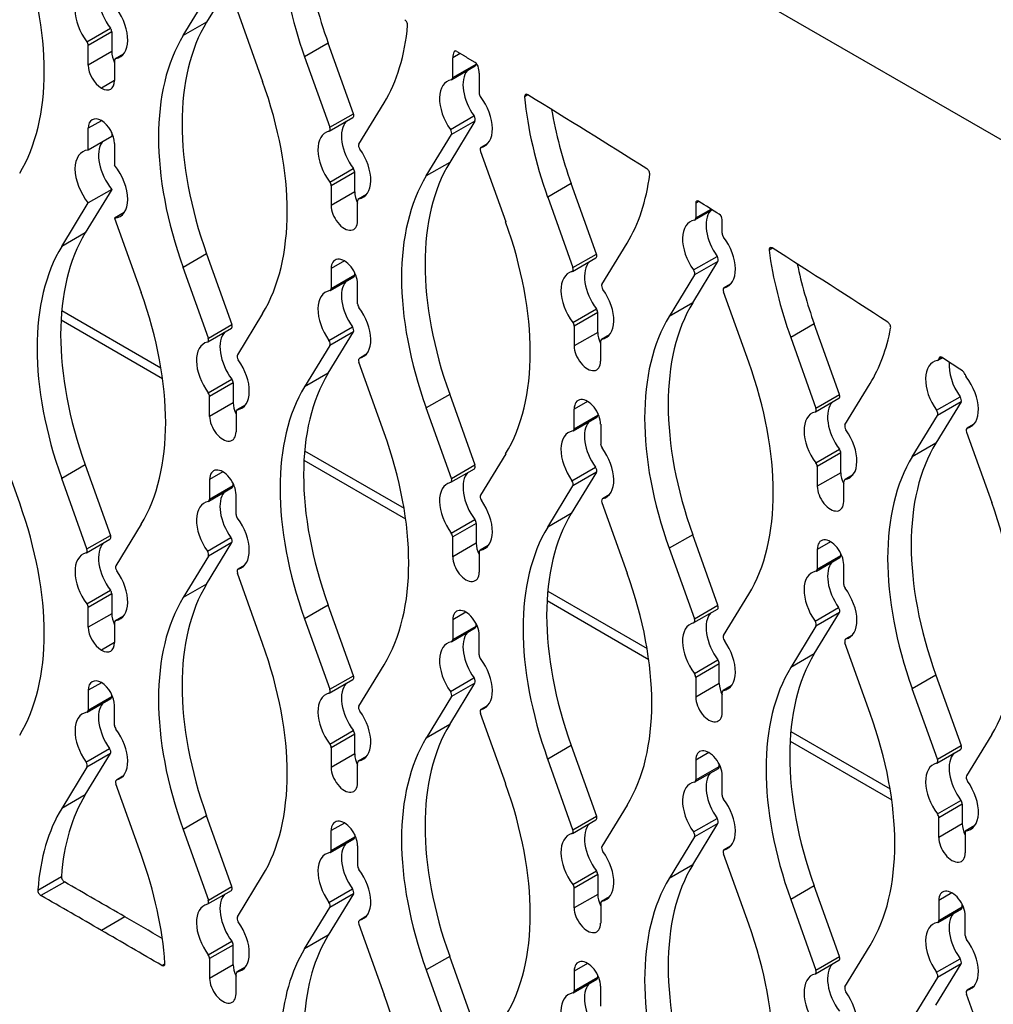
# Model space of a CAD drawing. Units: inches. Extents: x -35 to 150, y -54 to 41.
# Drawn here: x 124 to 128, y 19 to 23 of the extents above; entities that cross this region are included whole.
import ezdxf

# ---------------------------------------------------------------- set-up
doc = ezdxf.new("R2010")
doc.units = ezdxf.units.IN
doc.header["$MEASUREMENT"] = 0
for name, color, linetype in [('C__USERS_CAPAQUE', 7, 'Continuous'), ('Default', 7, 'Continuous'), ('PL72000-C01', 7, 'Continuous'), ('PL72119', 7, 'Continuous')]:
    doc.layers.add(name, color=color, linetype=linetype)

# ---------------------------------------------------------------- blocks, each defined once
blk = doc.blocks.new('SE4')
at = {"layer": 'C__USERS_CAPAQUE', "color": 7, "linetype": 'Continuous'}
for p, q in [((124.5483, 21.7905), (124.9062, 21.5839)), ((124.5459, 21.7566), (124.912, 21.5452)), ((125.1713, 21.4308), (125.1771, 21.4275)), ((125.424, 21.2849), (125.7823, 21.0781)), ((125.4216, 21.251), (125.7881, 21.0393)), ((126.0474, 20.925), (126.0532, 20.9217)), ((126.3001, 20.7791), (126.6584, 20.5723)), ((126.2977, 20.7452), (126.6642, 20.5335)), ((126.9235, 20.4192), (126.9293, 20.4159)), ((127.1762, 20.2733), (127.5345, 20.0665)), ((127.1738, 20.2393), (127.5403, 20.0277)), ((127.7996, 19.9134), (127.8052, 19.9102))]:
    blk.add_line(p, q, dxfattribs=at)
for centre, major_axis, start_param, end_param in [((124.5422, -30.5783), (-29.5663, 51.2103), 5.256351, 5.739224), ((124.277, -30.7314), (-29.5663, 51.2103), 5.256351, 5.739224), ((124.9297, -30.1113), (-29.2903, 50.7322), -0.778992, -0.555274), ((124.277, -30.7314), (-28.5663, 49.4782), 5.283724, 5.71185)]:
    blk.add_ellipse(centre, major_axis=major_axis, ratio=0.57735, start_param=start_param, end_param=end_param, dxfattribs=at)
at = {"layer": 'PL72000-C01', "color": 7, "linetype": 'Continuous'}
for centre, major_axis, start_param, end_param in [((124.277, -30.7342), (-29.4723, 51.0475), 5.259262, 5.736312), ((124.1921, -30.7832), (-29.4723, 51.0475), 5.259262, 5.736312), ((124.1921, -30.7832), (-28.6913, 49.6947), 5.27977, 5.715804)]:
    blk.add_ellipse(centre, major_axis=major_axis, ratio=0.57735, start_param=start_param, end_param=end_param, dxfattribs=at)
at = {"layer": 'PL72119', "color": 7, "linetype": 'Continuous'}
for p, q in [((131.652, 20.259), (117.7308, 28.2964)), ((125.1618, 22.9791), (125.0708, 22.83)), ((124.9859, 22.781), (125.0769, 22.9301)), ((125.1816, 22.8697), (125.2726, 22.6155)), ((125.0708, 22.83), (124.9859, 22.781)), ((124.639, 22.759), (124.7238, 22.808)), ((124.7288, 22.7945), (124.6439, 22.7455)), ((124.7288, 22.7945), (124.7288, 22.7232)), ((124.6439, 22.6742), (124.6439, 22.7455)), ((125.5088, 22.7539), (125.424, 22.7049)), ((125.5998, 22.4997), (125.5088, 22.7539)), ((124.7288, 22.7232), (124.6439, 22.6742)), ((124.7713, 22.7147), (124.7421, 22.6978)), ((124.7707, 22.714), (124.7438, 22.6985)), ((125.985, 22.7168), (125.9577, 22.701)), ((125.9677, 22.7258), (125.9629, 22.723)), ((124.7389, 22.6907), (124.7389, 22.6194)), ((125.424, 22.7049), (125.515, 22.4507)), ((125.9544, 22.6226), (126.0393, 22.6716)), ((125.9577, 22.6297), (125.9577, 22.701)), ((125.9577, 22.6297), (126.0425, 22.6787)), ((126.0425, 22.6811), (126.0425, 22.6787)), ((126.053, 22.646), (126.053, 22.5747)), ((124.7389, 22.6192), (124.6914, 22.5917)), ((126.229, 22.5674), (126.2167, 22.5603)), ((125.6196, 22.3903), (125.7106, 22.5394)), ((125.515, 22.4507), (125.5998, 22.4997)), ((124.6916, 22.4745), (124.6439, 22.447)), ((125.513, 22.4369), (125.5979, 22.4859)), ((126.0379, 22.4733), (125.9469, 22.3242)), ((125.9497, 22.4425), (126.0345, 22.4915)), ((126.0379, 22.4733), (125.953, 22.4243)), ((124.6439, 22.3686), (124.6439, 22.447)), ((124.7288, 22.4319), (124.7288, 22.4176)), ((125.862, 22.2752), (125.953, 22.4243)), ((124.7288, 22.4176), (124.6439, 22.3686)), ((124.7389, 22.3922), (124.7389, 22.3137)), ((126.0833, 22.3913), (126.0597, 22.3777)), ((126.0828, 22.3908), (126.061, 22.3782)), ((126.0577, 22.3639), (126.1487, 22.1097)), ((125.9469, 22.3242), (125.862, 22.2752)), ((125.5147, 22.2534), (125.5995, 22.3024)), ((125.6045, 22.2889), (125.5196, 22.2399)), ((125.6045, 22.2176), (125.6045, 22.2889)), ((126.3849, 22.2481), (126.3001, 22.1991)), ((126.4759, 21.9939), (126.3849, 22.2481)), ((124.7288, 22.2269), (124.6331, 22.0701)), ((124.7288, 22.2269), (124.6439, 22.1779)), ((125.5196, 22.2399), (125.5196, 22.1686)), ((125.6045, 22.2176), (125.5196, 22.1686)), ((124.5483, 22.0211), (124.6439, 22.1779)), ((125.615, 22.1136), (125.615, 22.1849)), ((125.6474, 22.2089), (125.6182, 22.192)), ((125.6468, 22.2082), (125.6199, 22.1927)), ((126.3001, 22.1991), (126.3911, 21.9449)), ((126.8448, 22.1837), (126.8338, 22.1774)), ((126.8338, 22.1774), (126.8338, 22.1239)), ((124.7738, 22.1432), (124.7389, 22.123)), ((126.8305, 22.1168), (126.8934, 22.1531)), ((126.8338, 22.1239), (126.8891, 22.1558)), ((124.7389, 22.123), (124.8345, 21.8559)), ((126.9291, 22.0689), (126.9291, 22.1183)), ((124.6331, 22.0701), (124.5483, 22.0211)), ((126.4957, 21.8845), (126.5867, 22.0336)), ((127.1109, 22.0151), (127.0982, 22.0077)), ((125.0708, 21.9943), (124.9859, 21.9453)), ((125.0708, 21.9943), (125.1618, 21.74)), ((125.5673, 21.9689), (125.5196, 21.9414)), ((126.3891, 21.9311), (126.4739, 21.9801)), ((126.3911, 21.9449), (126.4759, 21.9939)), ((126.823, 21.8184), (126.914, 21.9675)), ((126.8258, 21.9367), (126.9106, 21.9857)), ((126.914, 21.9675), (126.8291, 21.9185)), ((125.0769, 21.6911), (124.9859, 21.9453)), ((125.5196, 21.9414), (125.5196, 21.8701)), ((125.6045, 21.9191), (125.6045, 21.9269)), ((125.5164, 21.8629), (125.6012, 21.9119)), ((125.5196, 21.8701), (125.6045, 21.9191)), ((126.8291, 21.9185), (126.7381, 21.7694)), ((125.615, 21.815), (125.615, 21.8864)), ((127.0248, 21.6039), (126.9338, 21.8581)), ((126.9594, 21.8855), (126.9357, 21.8719)), ((126.9588, 21.885), (126.9371, 21.8724)), ((126.3908, 21.7476), (126.4756, 21.7966)), ((126.823, 21.8184), (126.7381, 21.7694)), ((125.2726, 21.7798), (125.1816, 21.6306)), ((126.4806, 21.7831), (126.3957, 21.7341)), ((126.4806, 21.7118), (126.4806, 21.7831)), ((125.075, 21.6773), (125.1598, 21.7263)), ((125.0769, 21.6911), (125.1618, 21.74)), ((125.5088, 21.5645), (125.5998, 21.7137)), ((125.5116, 21.6829), (125.5965, 21.7318)), ((125.5998, 21.7137), (125.515, 21.6647)), ((126.3957, 21.7341), (126.3957, 21.6628)), ((127.261, 21.7423), (127.1762, 21.6933)), ((127.352, 21.4881), (127.261, 21.7423)), ((126.4806, 21.7118), (126.3957, 21.6628)), ((126.4911, 21.6078), (126.4911, 21.6791)), ((126.5235, 21.7031), (126.4943, 21.6862)), ((126.5229, 21.7024), (126.496, 21.6869)), ((127.1762, 21.6933), (127.2672, 21.4391)), ((125.515, 21.6647), (125.424, 21.5155)), ((125.6452, 21.6317), (125.6216, 21.618)), ((125.6447, 21.6311), (125.623, 21.6186)), ((127.7068, 21.611), (127.7231, 21.6204)), ((127.7099, 21.6168), (127.7197, 21.6224)), ((125.7106, 21.35), (125.6196, 21.6043)), ((125.0766, 21.4938), (125.1615, 21.5428)), ((125.5088, 21.5645), (125.424, 21.5155)), ((125.1664, 21.5293), (125.0816, 21.4803)), ((125.1664, 21.5293), (125.1664, 21.458)), ((127.3718, 21.3787), (127.4628, 21.5278)), ((125.0816, 21.409), (125.0816, 21.4803)), ((125.9469, 21.4884), (125.862, 21.4395)), ((125.9469, 21.4884), (126.0379, 21.2342)), ((127.2652, 21.4253), (127.35, 21.4743)), ((127.2672, 21.4391), (127.352, 21.4881)), ((127.7019, 21.4309), (127.7867, 21.4799)), ((125.1664, 21.458), (125.0816, 21.409)), ((125.2094, 21.4492), (125.1802, 21.4324)), ((125.2088, 21.4485), (125.1819, 21.433)), ((125.953, 21.1852), (125.862, 21.4395)), ((126.4434, 21.4631), (126.3957, 21.4356)), ((126.3957, 21.3643), (126.3957, 21.4356)), ((127.7901, 21.4617), (127.6991, 21.3126)), ((127.7901, 21.4617), (127.7052, 21.4127)), ((125.1769, 21.4252), (125.1769, 21.3539)), ((126.3925, 21.3571), (126.4773, 21.4061)), ((126.3957, 21.3643), (126.4806, 21.4133)), ((126.4806, 21.4211), (126.4806, 21.4133)), ((127.6142, 21.2636), (127.7052, 21.4127)), ((126.4911, 21.3805), (126.4911, 21.3092)), ((127.8354, 21.3797), (127.8118, 21.3661)), ((127.8349, 21.3792), (127.8132, 21.3666)), ((124.3969, 21.096), (124.3059, 21.3502)), ((127.8098, 21.3523), (127.9009, 21.0981)), ((127.2669, 21.2418), (127.3517, 21.2908)), ((127.6991, 21.3126), (127.6142, 21.2636)), ((126.1487, 21.274), (126.0577, 21.1248)), ((127.3567, 21.2773), (127.2718, 21.2283)), ((127.3567, 21.206), (127.3567, 21.2773)), ((124.6331, 21.2344), (124.5483, 21.1854)), ((124.6331, 21.2344), (124.7241, 20.9802)), ((125.951, 21.1715), (126.0359, 21.2205)), ((125.953, 21.1852), (126.0379, 21.2342)), ((126.3877, 21.177), (126.4726, 21.226)), ((127.2718, 21.2283), (127.2718, 21.157)), ((124.6393, 20.9312), (124.5483, 21.1854)), ((125.1293, 21.2093), (125.0816, 21.1818)), ((125.0816, 21.1818), (125.0816, 21.1104)), ((126.4759, 21.2079), (126.3849, 21.0587)), ((126.4759, 21.2079), (126.3911, 21.1589)), ((127.3567, 21.206), (127.2718, 21.157)), ((127.3996, 21.1973), (127.3704, 21.1804)), ((127.399, 21.1966), (127.3721, 21.181)), ((125.0784, 21.1033), (125.1632, 21.1523)), ((125.0816, 21.1104), (125.1664, 21.1594)), ((125.1664, 21.1594), (125.1664, 21.1672)), ((126.3001, 21.0097), (126.3911, 21.1589)), ((127.3672, 21.1019), (127.3672, 21.1733)), ((125.1769, 21.0554), (125.1769, 21.1267)), ((126.5213, 21.1259), (126.4977, 21.1122)), ((126.5208, 21.1253), (126.4991, 21.1128)), ((126.4957, 21.0984), (126.5867, 20.8442)), ((126.3849, 21.0587), (126.3001, 21.0097)), ((124.8345, 21.0201), (124.7435, 20.871)), ((125.9527, 20.988), (126.0376, 21.037)), ((126.0425, 21.0235), (125.9577, 20.9745)), ((126.0425, 21.0235), (126.0425, 20.9521)), ((124.6393, 20.9312), (124.7241, 20.9802)), ((125.0736, 20.9232), (125.1584, 20.9722)), ((125.9577, 20.9032), (125.9577, 20.9745)), ((126.823, 20.9826), (126.7381, 20.9336)), ((126.914, 20.7284), (126.823, 20.9826)), ((124.6373, 20.9174), (124.7221, 20.9664)), ((125.0708, 20.8049), (125.1618, 20.954)), ((125.1618, 20.954), (125.0769, 20.905)), ((126.0425, 20.9521), (125.9577, 20.9032)), ((126.0855, 20.9434), (126.0563, 20.9266)), ((126.0849, 20.9427), (126.058, 20.9272)), ((126.7381, 20.9336), (126.8291, 20.6794)), ((127.3195, 20.9573), (127.2718, 20.9298)), ((125.0769, 20.905), (124.9859, 20.7559)), ((126.053, 20.9194), (126.053, 20.8481)), ((127.2686, 20.8513), (127.3534, 20.9003)), ((127.2718, 20.9298), (127.2718, 20.8585)), ((127.2718, 20.8585), (127.3567, 20.9074)), ((127.3567, 20.9074), (127.3567, 20.9152)), ((125.2072, 20.872), (125.1836, 20.8584)), ((125.2067, 20.8715), (125.1849, 20.8589)), ((127.3672, 20.8034), (127.3672, 20.8747)), ((125.2726, 20.5904), (125.1816, 20.8446)), ((125.0708, 20.8049), (124.9859, 20.7559)), ((124.639, 20.7339), (124.7238, 20.7829)), ((124.7288, 20.7694), (124.6439, 20.7204)), ((124.7288, 20.7694), (124.7288, 20.6981)), ((126.9338, 20.619), (127.0248, 20.7681)), ((124.6439, 20.6491), (124.6439, 20.7204)), ((125.5088, 20.7288), (125.424, 20.6798)), ((125.5998, 20.4746), (125.5088, 20.7288)), ((126.8291, 20.6794), (126.914, 20.7284)), ((127.2638, 20.6712), (127.3487, 20.7202)), ((124.7288, 20.6981), (124.6439, 20.6491)), ((124.7713, 20.6896), (124.7421, 20.6727)), ((124.7707, 20.6889), (124.7438, 20.6734)), ((126.0054, 20.7035), (125.9577, 20.6759)), ((126.8271, 20.6657), (126.912, 20.7147)), ((127.261, 20.5529), (127.352, 20.702)), ((127.352, 20.702), (127.2672, 20.6531)), ((124.7389, 20.6656), (124.7389, 20.5943)), ((125.424, 20.6798), (125.515, 20.4256)), ((125.9577, 20.6759), (125.9577, 20.6046)), ((125.9577, 20.6046), (126.0425, 20.6536)), ((126.0425, 20.6536), (126.0425, 20.6614)), ((127.2672, 20.6531), (127.1762, 20.5039)), ((125.9544, 20.5975), (126.0393, 20.6465)), ((126.053, 20.5496), (126.053, 20.6209)), ((127.3974, 20.62), (127.3738, 20.6064)), ((127.3969, 20.6195), (127.3751, 20.607)), ((124.7389, 20.5941), (124.6914, 20.5666)), ((127.4628, 20.3384), (127.3718, 20.5926)), ((127.261, 20.5529), (127.1762, 20.5039)), ((125.6196, 20.3652), (125.7106, 20.5143)), ((126.8288, 20.4822), (126.9137, 20.5312)), ((126.9186, 20.5177), (126.8338, 20.4687)), ((126.9186, 20.4463), (126.9186, 20.5177)), ((125.515, 20.4256), (125.5998, 20.4746)), ((127.6991, 20.4768), (127.6142, 20.4278)), ((127.6991, 20.4768), (127.7901, 20.2226)), ((124.6916, 20.4494), (124.6439, 20.4219)), ((125.513, 20.4118), (125.5979, 20.4608)), ((125.9469, 20.2991), (126.0379, 20.4482)), ((125.9497, 20.4174), (126.0345, 20.4664)), ((126.0379, 20.4482), (125.953, 20.3992)), ((126.8338, 20.4687), (126.8338, 20.3973)), ((126.9186, 20.4463), (126.8338, 20.3973)), ((126.9615, 20.4376), (126.9323, 20.4208)), ((126.9609, 20.4369), (126.9341, 20.4214)), ((124.6439, 20.4219), (124.6439, 20.3506)), ((124.7288, 20.3996), (124.7288, 20.4068)), ((126.9291, 20.3423), (126.9291, 20.4136)), ((127.7052, 20.1736), (127.6142, 20.4278)), ((124.6407, 20.3434), (124.7255, 20.3924)), ((124.6439, 20.3506), (124.7288, 20.3996)), ((124.7389, 20.2957), (124.7389, 20.3671)), ((125.953, 20.3992), (125.862, 20.2501)), ((126.0833, 20.3662), (126.0597, 20.3526)), ((126.0828, 20.3657), (126.061, 20.3531)), ((126.1487, 20.0846), (126.0577, 20.3388)), ((125.9469, 20.2991), (125.862, 20.2501)), ((125.5147, 20.2283), (125.5995, 20.2773)), ((125.6045, 20.2638), (125.5196, 20.2148)), ((125.6045, 20.1925), (125.6045, 20.2638)), ((127.9009, 20.2623), (127.8098, 20.1132)), ((126.3849, 20.223), (126.3001, 20.174)), ((126.3849, 20.223), (126.4759, 19.9688)), ((124.6331, 20.045), (124.7241, 20.1942)), ((124.6359, 20.1633), (124.7208, 20.2123)), ((124.7241, 20.1942), (124.6393, 20.1452)), ((125.5196, 20.2148), (125.5196, 20.1435)), ((125.6045, 20.1925), (125.5196, 20.1435)), ((126.8814, 20.1977), (126.8338, 20.1701)), ((127.7032, 20.1599), (127.7881, 20.2088)), ((127.7052, 20.1736), (127.7901, 20.2226)), ((125.615, 20.0885), (125.615, 20.1598)), ((125.6474, 20.1838), (125.6182, 20.1669)), ((125.6468, 20.1831), (125.6199, 20.1676)), ((126.3911, 19.9198), (126.3001, 20.174)), ((126.8338, 20.1701), (126.8338, 20.0988)), ((126.9186, 20.1478), (126.9186, 20.1556)), ((124.6393, 20.1452), (124.5483, 19.996)), ((126.8305, 20.0917), (126.9154, 20.1406)), ((126.8338, 20.0988), (126.9186, 20.1478)), ((124.8345, 19.8308), (124.7435, 20.085)), ((124.7691, 20.1124), (124.7455, 20.0987)), ((124.7686, 20.1118), (124.7469, 20.0993)), ((126.9291, 20.0438), (126.9291, 20.1151)), ((124.6331, 20.045), (124.5483, 19.996)), ((127.7049, 19.9764), (127.7898, 20.0253)), ((127.7947, 20.0118), (127.7099, 19.9629)), ((127.7947, 20.0118), (127.7947, 19.9405)), ((126.5867, 20.0085), (126.4957, 19.8594)), ((125.0708, 19.9691), (124.9859, 19.9202)), ((125.1618, 19.7149), (125.0708, 19.9691)), ((125.5673, 19.9438), (125.5196, 19.9163)), ((126.3891, 19.906), (126.4739, 19.955)), ((126.3911, 19.9198), (126.4759, 19.9688)), ((126.823, 19.7933), (126.914, 19.9424)), ((126.8258, 19.9116), (126.9106, 19.9606)), ((126.914, 19.9424), (126.8291, 19.8934)), ((127.7099, 19.8915), (127.7099, 19.9629)), ((127.7947, 19.9405), (127.7099, 19.8915)), ((124.9859, 19.9202), (125.0769, 19.6659)), ((125.5196, 19.845), (125.5196, 19.9163)), ((127.8401, 19.9351), (127.8052, 19.9149)), ((127.8052, 19.9149), (127.8052, 19.8365)), ((125.5164, 19.8378), (125.6012, 19.8868)), ((125.5196, 19.845), (125.6045, 19.894)), ((125.6045, 19.9018), (125.6045, 19.894)), ((126.8291, 19.8934), (126.7381, 19.7443)), ((125.615, 19.8612), (125.615, 19.7899)), ((127.0248, 19.5788), (126.9338, 19.833)), ((126.9594, 19.8604), (126.9357, 19.8468)), ((126.9588, 19.8599), (126.9371, 19.8473)), ((126.3908, 19.7225), (126.4756, 19.7715)), ((126.823, 19.7933), (126.7381, 19.7443)), ((124.4623, 19.7024), (124.5471, 19.7514)), ((124.5582, 19.7312), (124.4734, 19.6822)), ((125.1816, 19.6055), (125.2726, 19.7547)), ((126.4806, 19.758), (126.3957, 19.709)), ((126.4806, 19.758), (126.4806, 19.6867)), ((125.075, 19.6522), (125.1598, 19.7012)), ((125.0769, 19.6659), (125.1618, 19.7149)), ((125.5116, 19.6577), (125.5965, 19.7067)), ((126.3957, 19.6377), (126.3957, 19.709)), ((127.261, 19.7172), (127.1762, 19.6682)), ((127.352, 19.463), (127.261, 19.7172)), ((127.7575, 19.6918), (127.7099, 19.6643)), ((125.5998, 19.6886), (125.5088, 19.5394)), ((125.5998, 19.6886), (125.515, 19.6396)), ((126.4806, 19.6867), (126.3957, 19.6377)), ((126.5235, 19.678), (126.4943, 19.6611)), ((126.5229, 19.6773), (126.496, 19.6617)), ((127.1762, 19.6682), (127.2672, 19.414)), ((127.7099, 19.6643), (127.7099, 19.593)), ((125.424, 19.4904), (125.515, 19.6396)), ((126.4911, 19.654), (126.4911, 19.5826)), ((127.7066, 19.5858), (127.7915, 19.6348)), ((127.7099, 19.593), (127.7947, 19.642)), ((127.7947, 19.642), (127.7947, 19.6498)), ((124.7763, 19.6058), (124.6914, 19.5568)), ((125.6452, 19.6066), (125.6216, 19.5929)), ((125.6447, 19.606), (125.623, 19.5935)), ((127.8052, 19.5379), (127.8052, 19.6093)), ((125.6196, 19.5792), (125.7106, 19.3249)), ((125.0766, 19.4687), (125.1615, 19.5177)), ((125.5088, 19.5394), (125.424, 19.4904)), ((125.1664, 19.5042), (125.0816, 19.4552)), ((125.1664, 19.4328), (125.1664, 19.5042)), ((127.3718, 19.3536), (127.4628, 19.5027)), ((125.0816, 19.4552), (125.0816, 19.3839)), ((125.9469, 19.4633), (125.862, 19.4143)), ((126.0379, 19.2091), (125.9469, 19.4633)), ((127.2652, 19.4002), (127.35, 19.4492)), ((127.2672, 19.414), (127.352, 19.463)), ((127.7019, 19.4058), (127.7867, 19.4548)), ((124.9094, 19.4305), (124.9205, 19.4369)), ((125.1664, 19.4328), (125.0816, 19.3839)), ((125.2094, 19.4241), (125.1802, 19.4073)), ((125.2088, 19.4234), (125.1819, 19.4079)), ((125.862, 19.4143), (125.953, 19.1601)), ((126.4434, 19.438), (126.3957, 19.4105)), ((126.3957, 19.4105), (126.3957, 19.3392)), ((127.6991, 19.2875), (127.7901, 19.4366)), ((127.7901, 19.4366), (127.7052, 19.3876)), ((125.1769, 19.3288), (125.1769, 19.4001)), ((126.3925, 19.332), (126.4773, 19.381)), ((126.3957, 19.3392), (126.4806, 19.3881)), ((126.4806, 19.3881), (126.4806, 19.396)), ((127.7052, 19.3876), (127.6142, 19.2385)), ((126.4911, 19.2841), (126.4911, 19.3554)), ((127.8354, 19.3546), (127.8118, 19.341)), ((127.8349, 19.3541), (127.8132, 19.3415)), ((127.9009, 19.073), (127.8098, 19.3272))]:
    blk.add_line(p, q, dxfattribs=at)
for centre, major_axis, ratio, start_param, end_param in [((123.7024, 23.1042), (0.5537, -0.9591), 0.57735, 0.305011, 1.265786), ((126.1184, 22.7218), (-0.5537, 0.9591), 0.57735, 0.874667, 1.265786), ((126.2033, 22.7708), (-0.5537, 0.9591), 0.57735, 0.970201, 1.265786), ((124.7764, 22.8694), (0.0674, -0.1168), 0.57735, 3.312709, 4.91312), ((124.6916, 22.8205), (0.0674, -0.1168), 0.57735, 2.979625, 4.91312), ((124.6912, 22.8207), (-0.0674, 0.1168), 0.57735, 2.940862, 4.874357), ((125.7653, 22.0112), (-0.5537, 0.9591), 0.57735, 0.305011, 1.265786), ((125.0162, 23.3582), (0.5537, -0.9591), 0.57735, 0.305011, 0.685498), ((125.7844, 22.8258), (-0.0078, 0.0135), 0.57735, 3.82709, 5.474359), ((124.7177, 22.8009), (-0.0078, 0.0135), 0.57735, 3.926991, 4.91312), ((125.6804, 21.9622), (-0.5537, 0.9591), 0.57735, 0.305011, 1.265786), ((124.6329, 22.7519), (0.0078, -0.0135), 0.57735, 0.785398, 1.771527), ((124.7764, 22.6957), (-0.0337, 0.0584), 0.57735, 0.785398, 1.449278), ((126.0054, 22.6735), (-0.0337, 0.0584), 0.57735, 0.315218, 0.785398), ((125.9727, 22.7115), (0.0078, -0.0135), 0.57735, 2.328745, 3.45681), ((124.6916, 22.6467), (0.0337, -0.0584), 0.57735, 3.926991, 5.493918), ((124.7499, 22.6843), (0.0078, -0.0135), 0.57735, 2.940862, 3.926991), ((126.0389, 22.6712), (-0.0078, 0.0135), 0.57735, 4.34086, 5.468925), ((126.0315, 22.6851), (-0.0078, 0.0135), 0.57735, 3.141593, 3.926991), ((126.0902, 22.5487), (0.0674, -0.1168), 0.57735, 3.353676, 4.874357), ((126.0054, 22.6735), (0.0337, -0.0584), 0.57735, 0.785398, 1.199267), ((124.6912, 22.6469), (-0.0337, 0.0584), 0.57735, 2.360064, 3.926991), ((124.5781, 22.5986), (0.5537, -0.9591), 0.57735, 0.305011, 1.265786), ((126.0054, 22.4998), (0.0674, -0.1168), 0.57735, 2.940862, 4.874357), ((125.9466, 22.6361), (-0.0078, 0.0135), 0.57735, 2.940862, 3.926991), ((124.6613, -30.5444), (-29.8163, 51.6433), 0.57735, 5.253829, 5.741745), ((126.0641, 22.5683), (-0.0078, 0.0135), 0.57735, 0.785398, 1.771527), ((126.2277, 22.5554), (0.0078, -0.0135), 0.57735, 2.323301, 4.043161), ((124.6867, -30.6281), (-33.1386, 57.3978), 0.57735, -0.827462, -0.818292), ((126.0054, 22.4998), (-0.0674, 0.1168), 0.57735, 2.979625, 4.91312), ((126.9945, 22.216), (-0.5537, 0.9591), 0.57735, 0.901568, 1.265786), ((125.59, 22.4995), (-0.0078, 0.0135), 0.57735, 3.141593, 4.407378), ((127.0794, 22.265), (-0.5537, 0.9591), 0.57735, 0.999271, 1.265786), ((124.6916, 22.4195), (0.0337, -0.0584), 0.57735, 2.360064, 3.926991), ((124.6912, 22.4197), (-0.0337, 0.0584), 0.57735, 3.926991, 5.493918), ((125.6522, 22.3638), (0.0674, -0.1168), 0.57735, 3.312709, 4.91312), ((126.0281, 22.4849), (-0.0078, 0.0135), 0.57735, 3.446603, 4.874357), ((125.5673, 22.3149), (0.0674, -0.1168), 0.57735, 2.979625, 4.91312), ((125.5052, 22.4505), (-0.0078, 0.0135), 0.57735, 2.979625, 4.407378), ((125.9432, 22.4359), (0.0078, -0.0135), 0.57735, 0.305011, 1.732764), ((124.7764, 22.2947), (0.0674, -0.1168), 0.57735, 3.403392, 4.974188), ((125.6294, 22.3787), (-0.0078, 0.0135), 0.57735, 0.305011, 1.732764), ((124.6916, 22.2457), (0.0674, -0.1168), 0.57735, 2.879793, 4.974188), ((125.5673, 22.3149), (-0.0674, 0.1168), 0.57735, 2.940862, 4.874357), ((126.0675, 22.3641), (0.0078, -0.0135), 0.57735, 2.979625, 4.407378), ((126.6413, 21.5054), (-0.5537, 0.9591), 0.57735, 0.305011, 1.265786), ((124.6912, 22.2459), (-0.0674, 0.1168), 0.57735, 2.879793, 4.974188), ((125.5934, 22.2953), (-0.0078, 0.0135), 0.57735, 3.926991, 4.91312), ((125.8923, 22.8524), (0.5537, -0.9591), 0.57735, 0.305011, 0.648206), ((126.6571, 22.2889), (-0.0078, 0.0135), 0.57735, 3.789798, 5.455723), ((125.5086, 22.2463), (0.0078, -0.0135), 0.57735, 0.785398, 1.771527), ((126.5565, 21.4564), (-0.5537, 0.9591), 0.57735, 0.305011, 1.265786), ((125.6522, 22.1901), (-0.0337, 0.0584), 0.57735, 0.785398, 1.461738), ((125.626, 22.1785), (0.0078, -0.0135), 0.57735, 2.940862, 3.926991), ((126.8448, 22.171), (0.0078, -0.0135), 0.57735, 2.310119, 3.926991), ((124.6896, -30.5604), (-33.1395, 57.326), 0.577315, -0.833678, -0.832111), ((125.5673, 22.1411), (-0.0337, 0.0584), 0.57735, 0.785398, 3.926991), ((126.9663, 22.0429), (0.0674, -0.1168), 0.57735, 3.353676, 4.874357), ((125.4542, 22.0928), (0.5537, -0.9591), 0.57735, 0.305011, 1.265786), ((126.8814, 21.9939), (0.0674, -0.1168), 0.57735, 2.940862, 4.874357), ((126.8227, 22.1303), (-0.0078, 0.0135), 0.57735, 2.940862, 3.926991), ((126.9181, 22.1247), (-0.0078, 0.0135), 0.57735, 3.926991, 5.450146), ((125.3276, 21.2513), (-0.5537, 0.9591), 0.57735, 0.305011, 1.265786), ((126.9402, 22.0625), (-0.0078, 0.0135), 0.57735, 0.785398, 1.771527), ((126.8814, 21.9939), (-0.0674, 0.1168), 0.57735, 2.979625, 4.91312), ((125.2427, 21.2023), (-0.5537, 0.9591), 0.57735, 0.305011, 1.265786), ((127.1091, 22.0035), (0.0078, -0.0135), 0.57735, 2.304472, 4.091975), ((127.8706, 21.7102), (-0.5537, 0.9591), 0.57735, 0.950382, 1.265786), ((124.6867, -30.6281), (-33.1386, 57.3978), 0.57735, -0.846025, -0.83712), ((125.5673, 21.9139), (0.0337, -0.0584), 0.57735, 0.785398, 3.926991), ((126.5282, 21.858), (0.0674, -0.1168), 0.57735, 3.312709, 4.91312), ((126.4661, 21.9936), (-0.0078, 0.0135), 0.57735, 3.141593, 4.407378), ((126.9042, 21.9791), (-0.0078, 0.0135), 0.57735, 3.446603, 4.874357), ((126.4434, 21.809), (0.0674, -0.1168), 0.57735, 2.979625, 4.91312), ((126.3813, 21.9447), (-0.0078, 0.0135), 0.57735, 2.979625, 4.407378), ((126.8193, 21.9301), (0.0078, -0.0135), 0.57735, 0.305011, 1.732764), ((127.9555, 21.7592), (-0.5537, 0.9591), 0.57735, 1.050757, 1.265786), ((125.6522, 21.7891), (0.0674, -0.1168), 0.57735, 3.353676, 4.874357), ((125.5934, 21.9254), (-0.0078, 0.0135), 0.57735, 3.141593, 3.926991), ((124.1401, 21.8389), (0.5537, -0.9591), 0.57735, 0.305011, 1.265786), ((125.5673, 21.7401), (0.0674, -0.1168), 0.57735, 2.940862, 4.874357), ((125.5086, 21.8765), (-0.0078, 0.0135), 0.57735, 2.940862, 3.926991), ((126.5055, 21.8729), (-0.0078, 0.0135), 0.57735, 0.305011, 1.732764), ((126.4434, 21.809), (-0.0674, 0.1168), 0.57735, 2.940862, 4.874357), ((126.9436, 21.8583), (0.0078, -0.0135), 0.57735, 2.979625, 4.407378), ((125.626, 21.8086), (-0.0078, 0.0135), 0.57735, 0.785398, 1.771527), ((125.5673, 21.7401), (-0.0674, 0.1168), 0.57735, 2.979625, 4.91312), ((126.4695, 21.7895), (-0.0078, 0.0135), 0.57735, 3.926991, 4.91312), ((127.5174, 20.9996), (-0.5537, 0.9591), 0.57735, 0.305011, 1.265786), ((127.4326, 20.9506), (-0.5537, 0.9591), 0.57735, 0.305011, 1.265786), ((125.152, 21.7398), (-0.0078, 0.0135), 0.57735, 3.141593, 4.407378), ((125.59, 21.7252), (-0.0078, 0.0135), 0.57735, 3.446603, 4.874357), ((126.3847, 21.7405), (0.0078, -0.0135), 0.57735, 0.785398, 1.771527), ((126.7683, 22.3466), (0.5537, -0.9591), 0.57735, 0.305011, 0.58957), ((127.5256, 21.7359), (-0.0078, 0.0135), 0.57735, 3.731162, 5.43716), ((125.0671, 21.6908), (-0.0078, 0.0135), 0.57735, 2.979625, 4.407378), ((125.2141, 21.6042), (0.0674, -0.1168), 0.57735, 3.312709, 4.91312), ((125.5052, 21.6762), (0.0078, -0.0135), 0.57735, 0.305011, 1.732764), ((126.5282, 21.6843), (-0.0337, 0.0584), 0.57735, 0.785398, 1.461738), ((126.5021, 21.6727), (0.0078, -0.0135), 0.57735, 2.940862, 3.926991), ((125.1293, 21.5552), (0.0674, -0.1168), 0.57735, 2.979625, 4.91312), ((126.4434, 21.6353), (-0.0337, 0.0584), 0.57735, 0.785398, 3.926991), ((125.1914, 21.6191), (-0.0078, 0.0135), 0.57735, 0.305011, 1.732764), ((125.1293, 21.5552), (-0.0674, 0.1168), 0.57735, 2.940862, 4.874357), ((125.6294, 21.6045), (0.0078, -0.0135), 0.57735, 2.979625, 4.407378), ((127.7575, 21.4881), (0.0674, -0.1168), 0.57735, 2.939362, 4.874357), ((127.6989, 21.6245), (-0.0078, 0.0135), 0.57735, 2.939362, 3.817178), ((127.7209, 21.609), (0.0078, -0.0135), 0.57735, 2.291392, 3.817178), ((124.6934, -30.5148), (-33.1405, 57.2776), 0.577268, -0.852846, -0.851276), ((126.3303, 21.587), (0.5537, -0.9591), 0.57735, 0.305011, 1.265786), ((127.8424, 21.5371), (0.0674, -0.1168), 0.57735, 3.812791, 4.874357), ((127.7942, 21.5612), (-0.0078, 0.0135), 0.57735, 4.30348, 5.431417), ((125.1554, 21.5357), (-0.0078, 0.0135), 0.57735, 3.926991, 4.91312), ((126.2033, 20.7457), (-0.5537, 0.9591), 0.57735, 0.305011, 1.265786), ((127.8147, 21.5587), (-0.0078, 0.0135), 0.57735, 1.161887, 1.788369), ((127.7575, 21.4881), (-0.0674, 0.1168), 0.57735, 2.979625, 4.929962), ((126.1184, 20.6967), (-0.5537, 0.9591), 0.57735, 0.305011, 1.265786), ((125.0705, 21.4867), (0.0078, -0.0135), 0.57735, 0.785398, 1.771527), ((126.4434, 21.4081), (0.0337, -0.0584), 0.57735, 0.785398, 3.926991), ((127.3422, 21.4878), (-0.0078, 0.0135), 0.57735, 3.141593, 4.407378), ((127.7803, 21.4732), (-0.0078, 0.0135), 0.57735, 3.446603, 4.874357), ((125.2141, 21.4304), (-0.0337, 0.0584), 0.57735, 0.785398, 1.461738), ((125.188, 21.4189), (0.0078, -0.0135), 0.57735, 2.940862, 3.926991), ((127.2574, 21.4388), (-0.0078, 0.0135), 0.57735, 2.979625, 4.407378), ((127.4043, 21.3522), (0.0674, -0.1168), 0.57735, 3.312709, 4.91312), ((127.6954, 21.4243), (0.0078, -0.0135), 0.57735, 0.305011, 1.732764), ((125.1293, 21.3814), (-0.0337, 0.0584), 0.57735, 0.785398, 3.926991), ((126.4695, 21.4196), (-0.0078, 0.0135), 0.57735, 3.141593, 3.926991), ((127.3195, 21.3032), (0.0674, -0.1168), 0.57735, 2.979625, 4.91312), ((126.3847, 21.3706), (-0.0078, 0.0135), 0.57735, 2.940862, 3.926991), ((126.5282, 21.2833), (0.0674, -0.1168), 0.57735, 3.353676, 4.874357), ((127.3816, 21.3671), (-0.0078, 0.0135), 0.57735, 0.305011, 1.732764), ((127.3195, 21.3032), (-0.0674, 0.1168), 0.57735, 2.940862, 4.874357), ((127.8196, 21.3525), (0.0078, -0.0135), 0.57735, 2.979625, 4.407378), ((125.0162, 21.3331), (0.5537, -0.9591), 0.57735, 0.305011, 1.265786), ((126.4434, 21.2343), (0.0674, -0.1168), 0.57735, 2.940862, 4.874357), ((126.5021, 21.3028), (-0.0078, 0.0135), 0.57735, 0.785398, 1.771527), ((126.4434, 21.2343), (-0.0674, 0.1168), 0.57735, 2.979625, 4.91312), ((127.3456, 21.2837), (-0.0078, 0.0135), 0.57735, 3.926991, 4.91312), ((128.3935, 20.4937), (-0.5537, 0.9591), 0.57735, 0.305011, 1.265786), ((128.3087, 20.4448), (-0.5537, 0.9591), 0.57735, 0.305011, 1.265786), ((125.1293, 21.1542), (0.0337, -0.0584), 0.57735, 0.785398, 3.926991), ((126.0281, 21.234), (-0.0078, 0.0135), 0.57735, 3.141593, 4.407378), ((126.4661, 21.2194), (-0.0078, 0.0135), 0.57735, 3.446603, 4.874357), ((127.2608, 21.2347), (0.0078, -0.0135), 0.57735, 0.785398, 1.771527), ((125.9432, 21.185), (-0.0078, 0.0135), 0.57735, 2.979625, 4.407378), ((126.0902, 21.0984), (0.0674, -0.1168), 0.57735, 3.312709, 4.91312), ((127.4043, 21.1785), (-0.0337, 0.0584), 0.57735, 0.785398, 1.461738), ((127.3782, 21.1669), (0.0078, -0.0135), 0.57735, 2.940862, 3.926991), ((125.1554, 21.1658), (-0.0078, 0.0135), 0.57735, 3.141593, 3.926991), ((126.0054, 21.0494), (0.0674, -0.1168), 0.57735, 2.979625, 4.91312), ((126.3813, 21.1704), (0.0078, -0.0135), 0.57735, 0.305011, 1.732764), ((127.3195, 21.1295), (-0.0337, 0.0584), 0.57735, 0.785398, 3.926991), ((125.0705, 21.1168), (-0.0078, 0.0135), 0.57735, 2.940862, 3.926991), ((125.2141, 21.0294), (0.0674, -0.1168), 0.57735, 3.353676, 4.874357), ((126.0675, 21.1133), (-0.0078, 0.0135), 0.57735, 0.305011, 1.732764), ((126.5055, 21.0987), (0.0078, -0.0135), 0.57735, 2.979625, 4.407378), ((123.7024, 21.0791), (0.5537, -0.9591), 0.57735, 0.305011, 1.265786), ((125.1293, 20.9805), (0.0674, -0.1168), 0.57735, 2.940862, 4.874357), ((126.0054, 21.0494), (-0.0674, 0.1168), 0.57735, 2.940862, 4.874357), ((127.2064, 21.0812), (0.5537, -0.9591), 0.57735, 0.305011, 1.265786), ((125.188, 21.049), (-0.0078, 0.0135), 0.57735, 0.785398, 1.771527), ((125.1293, 20.9805), (-0.0674, 0.1168), 0.57735, 2.979625, 4.91312), ((127.0794, 20.2399), (-0.5537, 0.9591), 0.57735, 0.305011, 1.265786), ((126.0315, 21.0298), (-0.0078, 0.0135), 0.57735, 3.926991, 4.91312), ((126.9945, 20.1909), (-0.5537, 0.9591), 0.57735, 0.305011, 1.265786), ((124.7143, 20.9799), (-0.0078, 0.0135), 0.57735, 3.141593, 4.407378), ((125.152, 20.9656), (-0.0078, 0.0135), 0.57735, 3.446603, 4.874357), ((125.9466, 20.9809), (0.0078, -0.0135), 0.57735, 0.785398, 1.771527), ((127.3195, 20.9023), (0.0337, -0.0584), 0.57735, 0.785398, 3.926991), ((124.7764, 20.8443), (0.0674, -0.1168), 0.57735, 3.312709, 4.91312), ((126.0902, 20.9246), (-0.0337, 0.0584), 0.57735, 0.785398, 1.461738), ((124.6916, 20.7953), (0.0674, -0.1168), 0.57735, 2.979625, 4.91312), ((124.6295, 20.931), (-0.0078, 0.0135), 0.57735, 2.979625, 4.407378), ((125.0671, 20.9166), (0.0078, -0.0135), 0.57735, 0.305011, 1.732764), ((126.0054, 20.8756), (-0.0337, 0.0584), 0.57735, 0.785398, 3.926991), ((126.0641, 20.913), (0.0078, -0.0135), 0.57735, 2.940862, 3.926991), ((127.3456, 20.9138), (-0.0078, 0.0135), 0.57735, 3.141593, 3.926991), ((124.7533, 20.8594), (-0.0078, 0.0135), 0.57735, 0.305011, 1.732764), ((127.4043, 20.7775), (0.0674, -0.1168), 0.57735, 3.353676, 4.874357), ((124.6912, 20.7956), (-0.0674, 0.1168), 0.57735, 2.940862, 4.874357), ((125.1914, 20.8448), (0.0078, -0.0135), 0.57735, 2.979625, 4.407378), ((125.8923, 20.8273), (0.5537, -0.9591), 0.57735, 0.305011, 1.265786), ((127.3195, 20.7285), (0.0674, -0.1168), 0.57735, 2.940862, 4.874357), ((127.2608, 20.8648), (-0.0078, 0.0135), 0.57735, 2.940862, 3.926991), ((125.7653, 19.9861), (-0.5537, 0.9591), 0.57735, 0.305011, 1.265786), ((127.3782, 20.797), (-0.0078, 0.0135), 0.57735, 0.785398, 1.771527), ((124.7177, 20.7758), (-0.0078, 0.0135), 0.57735, 3.926991, 4.91312), ((125.6804, 19.9371), (-0.5537, 0.9591), 0.57735, 0.305011, 1.265786), ((127.3195, 20.7285), (-0.0674, 0.1168), 0.57735, 2.979625, 4.91312), ((124.6329, 20.7268), (0.0078, -0.0135), 0.57735, 0.785398, 1.771527), ((126.9042, 20.7282), (-0.0078, 0.0135), 0.57735, 3.141593, 4.407378), ((127.3422, 20.7136), (-0.0078, 0.0135), 0.57735, 3.446603, 4.874357), ((124.7764, 20.6706), (-0.0337, 0.0584), 0.57735, 0.785398, 1.449278), ((126.0054, 20.6484), (0.0337, -0.0584), 0.57735, 0.785398, 3.926991), ((126.9663, 20.5926), (0.0674, -0.1168), 0.57735, 3.312709, 4.91312), ((124.6916, 20.6216), (0.0337, -0.0584), 0.57735, 3.926991, 5.493918), ((124.7499, 20.6592), (0.0078, -0.0135), 0.57735, 2.940862, 3.926991), ((126.0315, 20.66), (-0.0078, 0.0135), 0.57735, 3.141593, 3.926991), ((126.8814, 20.5436), (0.0674, -0.1168), 0.57735, 2.979625, 4.91312), ((126.8193, 20.6792), (-0.0078, 0.0135), 0.57735, 2.979625, 4.407378), ((127.2574, 20.6646), (0.0078, -0.0135), 0.57735, 0.305011, 1.732764), ((126.0902, 20.5236), (0.0674, -0.1168), 0.57735, 3.353676, 4.874357), ((126.9436, 20.6075), (-0.0078, 0.0135), 0.57735, 0.305011, 1.732764), ((124.6912, 20.6218), (-0.0337, 0.0584), 0.57735, 2.360064, 3.926991), ((124.5781, 20.5735), (0.5537, -0.9591), 0.57735, 0.305011, 1.265786), ((126.0054, 20.4746), (0.0674, -0.1168), 0.57735, 2.940862, 4.874357), ((125.9466, 20.611), (-0.0078, 0.0135), 0.57735, 2.940862, 3.926991), ((126.8814, 20.5436), (-0.0674, 0.1168), 0.57735, 2.940862, 4.874357), ((127.3816, 20.5929), (0.0078, -0.0135), 0.57735, 2.979625, 4.407378), ((126.0641, 20.5432), (-0.0078, 0.0135), 0.57735, 0.785398, 1.771527), ((127.9555, 19.7341), (-0.5537, 0.9591), 0.57735, 0.305011, 1.265786), ((126.0054, 20.4746), (-0.0674, 0.1168), 0.57735, 2.979625, 4.91312), ((126.9076, 20.524), (-0.0078, 0.0135), 0.57735, 3.926991, 4.91312), ((125.59, 20.4743), (-0.0078, 0.0135), 0.57735, 3.141593, 4.407378), ((126.8227, 20.475), (0.0078, -0.0135), 0.57735, 0.785398, 1.771527), ((127.8706, 19.6851), (-0.5537, 0.9591), 0.57735, 0.305011, 1.265786), ((124.6916, 20.3944), (0.0337, -0.0584), 0.57735, 2.360064, 3.926991), ((124.6912, 20.3946), (0.0337, -0.0584), 0.57735, 0.785398, 2.352325), ((125.6522, 20.3387), (0.0674, -0.1168), 0.57735, 3.312709, 4.91312), ((126.0281, 20.4598), (-0.0078, 0.0135), 0.57735, 3.446603, 4.874357), ((126.9663, 20.4188), (-0.0337, 0.0584), 0.57735, 0.785398, 1.461738), ((125.5673, 20.2898), (0.0674, -0.1168), 0.57735, 2.979625, 4.91312), ((125.5052, 20.4254), (-0.0078, 0.0135), 0.57735, 2.979625, 4.407378), ((125.9432, 20.4108), (0.0078, -0.0135), 0.57735, 0.305011, 1.732764), ((126.9402, 20.4072), (0.0078, -0.0135), 0.57735, 2.940862, 3.926991), ((124.7764, 20.2696), (0.0674, -0.1168), 0.57735, 3.353676, 4.874357), ((124.7177, 20.4059), (-0.0078, 0.0135), 0.57735, 3.141593, 3.926991), ((125.6294, 20.3536), (-0.0078, 0.0135), 0.57735, 0.305011, 1.732764), ((126.8814, 20.3698), (-0.0337, 0.0584), 0.57735, 0.785398, 3.926991), ((124.6916, 20.2206), (0.0674, -0.1168), 0.57735, 2.940862, 4.874357), ((124.6329, 20.3569), (-0.0078, 0.0135), 0.57735, 2.940862, 3.926991), ((125.5673, 20.2898), (-0.0674, 0.1168), 0.57735, 2.940862, 4.874357), ((126.0675, 20.339), (0.0078, -0.0135), 0.57735, 2.979625, 4.407378), ((126.7683, 20.3215), (0.5537, -0.9591), 0.57735, 0.305011, 1.265786), ((124.7499, 20.2894), (-0.0078, 0.0135), 0.57735, 0.785398, 1.771527), ((126.6413, 19.4803), (-0.5537, 0.9591), 0.57735, 0.305011, 1.265786), ((124.6912, 20.2208), (-0.0674, 0.1168), 0.57735, 2.979625, 4.91312), ((125.5934, 20.2702), (-0.0078, 0.0135), 0.57735, 3.926991, 4.91312), ((125.5086, 20.2212), (0.0078, -0.0135), 0.57735, 0.785398, 1.771527), ((126.5565, 19.4313), (-0.5537, 0.9591), 0.57735, 0.305011, 1.265786), ((124.7143, 20.2057), (-0.0078, 0.0135), 0.57735, 3.446603, 4.874357), ((125.6522, 20.165), (-0.0337, 0.0584), 0.57735, 0.785398, 1.461738), ((126.8814, 20.1426), (0.0337, -0.0584), 0.57735, 0.785398, 3.926991), ((127.8424, 20.0868), (0.0674, -0.1168), 0.57735, 3.312709, 4.91312), ((127.7803, 20.2224), (-0.0078, 0.0135), 0.57735, 3.141593, 4.407378), ((124.6295, 20.1567), (0.0078, -0.0135), 0.57735, 0.305011, 1.732764), ((125.626, 20.1534), (0.0078, -0.0135), 0.57735, 2.940862, 3.926991), ((127.7575, 20.0378), (0.0674, -0.1168), 0.57735, 2.979625, 4.91312), ((127.6954, 20.1734), (-0.0078, 0.0135), 0.57735, 2.979625, 4.407378), ((125.5673, 20.116), (-0.0337, 0.0584), 0.57735, 0.785398, 3.926991), ((126.9663, 20.0178), (0.0674, -0.1168), 0.57735, 3.353676, 4.874357), ((126.9076, 20.1542), (-0.0078, 0.0135), 0.57735, 3.141593, 3.926991), ((124.7533, 20.0852), (0.0078, -0.0135), 0.57735, 2.979625, 4.407378), ((125.4542, 20.0677), (0.5537, -0.9591), 0.57735, 0.305011, 1.265786), ((126.8814, 19.9688), (0.0674, -0.1168), 0.57735, 2.940862, 4.874357), ((126.8227, 20.1052), (-0.0078, 0.0135), 0.57735, 2.940862, 3.926991), ((127.7575, 20.0378), (-0.0674, 0.1168), 0.57735, 2.879793, 4.874357), ((127.8196, 20.1017), (-0.0078, 0.0135), 0.57735, 0.305011, 1.732764), ((125.3276, 19.2262), (-0.5537, 0.9591), 0.57735, 0.305011, 0.702768), ((126.9402, 20.0374), (-0.0078, 0.0135), 0.57735, 0.785398, 1.771527), ((126.8814, 19.9688), (-0.0674, 0.1168), 0.57735, 2.979625, 4.91312), ((127.7837, 20.0182), (-0.0078, 0.0135), 0.57735, 3.926991, 4.91312), ((125.2427, 19.1772), (-0.5537, 0.9591), 0.57735, 0.305011, 0.702768), ((127.6988, 19.9692), (0.0078, -0.0135), 0.57735, 0.785398, 1.771527), ((125.5673, 19.8888), (0.0337, -0.0584), 0.57735, 0.785398, 3.926991), ((126.5282, 19.8329), (0.0674, -0.1168), 0.57735, 3.312709, 4.91312), ((126.4661, 19.9685), (-0.0078, 0.0135), 0.57735, 3.141593, 4.407378), ((126.9042, 19.9539), (-0.0078, 0.0135), 0.57735, 3.446603, 4.874357), ((127.8424, 19.913), (-0.0337, 0.0584), 0.57735, 0.785398, 1.461738), ((126.4434, 19.7839), (0.0674, -0.1168), 0.57735, 2.979625, 4.91312), ((126.3813, 19.9195), (-0.0078, 0.0135), 0.57735, 2.979625, 4.407378), ((126.8193, 19.905), (0.0078, -0.0135), 0.57735, 0.305011, 1.732764), ((125.6522, 19.764), (0.0674, -0.1168), 0.57735, 3.353676, 4.874357), ((125.5934, 19.9003), (-0.0078, 0.0135), 0.57735, 3.141593, 3.926991), ((127.7575, 19.864), (-0.0337, 0.0584), 0.57735, 0.785398, 3.926991), ((125.5673, 19.715), (0.0674, -0.1168), 0.57735, 2.940862, 4.874357), ((125.5086, 19.8513), (-0.0078, 0.0135), 0.57735, 2.940862, 3.926991), ((126.5055, 19.8478), (-0.0078, 0.0135), 0.57735, 0.305011, 1.732764), ((126.4434, 19.7839), (-0.0674, 0.1168), 0.57735, 2.940862, 4.874357), ((126.9436, 19.8332), (0.0078, -0.0135), 0.57735, 2.979625, 4.407378), ((124.1401, 19.8138), (0.5537, -0.9591), 0.57735, 0.868029, 1.265786), ((125.626, 19.7835), (-0.0078, 0.0135), 0.57735, 0.785398, 1.771527), ((125.5673, 19.715), (-0.0674, 0.1168), 0.57735, 2.979625, 4.91312), ((126.4695, 19.7644), (-0.0078, 0.0135), 0.57735, 3.926991, 4.91312), ((127.5174, 18.9745), (-0.5537, 0.9591), 0.57735, 0.305011, 1.265786), ((124.5582, 19.744), (-0.0078, 0.0135), 0.57735, 0.702768, 2.360632), ((124.7508, -30.4989), (-30.6913, 53.1597), 0.57735, -0.785976, -0.780953), ((127.4326, 18.9255), (-0.5537, 0.9591), 0.57735, 0.305011, 1.265786), ((124.4733, 19.695), (0.0078, -0.0135), 0.57735, 3.84436, 5.502225), ((125.152, 19.7147), (-0.0078, 0.0135), 0.57735, 3.141593, 4.407378), ((125.59, 19.7001), (-0.0078, 0.0135), 0.57735, 3.446603, 4.874357), ((126.3847, 19.7154), (0.0078, -0.0135), 0.57735, 0.785398, 1.771527), ((127.7575, 19.6368), (0.0337, -0.0584), 0.57735, 0.785398, 3.926991), ((124.666, -30.5479), (-30.6913, 53.1597), 0.57735, -0.785976, -0.780953), ((125.0671, 19.6657), (-0.0078, 0.0135), 0.57735, 2.979625, 4.407378), ((125.2141, 19.5791), (0.0674, -0.1168), 0.57735, 3.312709, 4.91312), ((125.5052, 19.6511), (0.0078, -0.0135), 0.57735, 0.305011, 1.732764), ((126.5282, 19.6592), (-0.0337, 0.0584), 0.57735, 0.785398, 1.461738), ((126.5021, 19.6476), (0.0078, -0.0135), 0.57735, 2.940862, 3.926991), ((125.1293, 19.5301), (0.0674, -0.1168), 0.57735, 2.979625, 4.91312), ((126.4434, 19.6102), (-0.0337, 0.0584), 0.57735, 0.785398, 3.926991), ((127.7837, 19.6484), (-0.0078, 0.0135), 0.57735, 3.141593, 3.926991), ((124.8017, -30.5283), (-30.6913, 53.1597), 0.57735, -0.787908, -0.784804), ((125.1914, 19.594), (-0.0078, 0.0135), 0.57735, 0.305011, 1.732764), ((125.1293, 19.5301), (-0.0674, 0.1168), 0.57735, 2.940862, 4.874357), ((125.6294, 19.5794), (0.0078, -0.0135), 0.57735, 2.979625, 4.407378), ((127.7575, 19.463), (0.0674, -0.1168), 0.57735, 2.940862, 4.874357), ((127.6988, 19.5994), (-0.0078, 0.0135), 0.57735, 2.940862, 3.926991), ((127.8424, 19.512), (0.0674, -0.1168), 0.57735, 3.353676, 4.874357), ((124.7168, -30.5773), (-30.6913, 53.1597), 0.57735, -0.789828, -0.784804), ((126.3303, 19.5619), (0.5537, -0.9591), 0.57735, 0.305011, 1.265786), ((125.1554, 19.5105), (-0.0078, 0.0135), 0.57735, 3.926991, 4.91312), ((126.2033, 18.7206), (-0.5537, 0.9591), 0.57735, 0.305011, 0.708187), ((127.8163, 19.5316), (-0.0078, 0.0135), 0.57735, 0.785398, 1.771527), ((127.7575, 19.463), (-0.0674, 0.1168), 0.57735, 2.979625, 4.91312), ((126.1184, 18.6716), (-0.5537, 0.9591), 0.57735, 0.305011, 0.708187), ((125.0705, 19.4616), (0.0078, -0.0135), 0.57735, 0.785398, 1.771527), ((126.4434, 19.383), (0.0337, -0.0584), 0.57735, 0.785398, 3.926991), ((127.3422, 19.4627), (-0.0078, 0.0135), 0.57735, 3.141593, 4.407378), ((127.7803, 19.4481), (-0.0078, 0.0135), 0.57735, 3.446603, 4.874357), ((124.9095, 19.4432), (-0.0078, 0.0135), 0.57735, 2.351757, 4.009621), ((125.2141, 19.4053), (-0.0337, 0.0584), 0.57735, 0.785398, 1.461738), ((125.188, 19.3938), (0.0078, -0.0135), 0.57735, 2.940862, 3.926991), ((127.2574, 19.4137), (-0.0078, 0.0135), 0.57735, 2.979625, 4.407378), ((127.4043, 19.3271), (0.0674, -0.1168), 0.57735, 3.312709, 4.91312), ((125.1293, 19.3563), (-0.0337, 0.0584), 0.57735, 0.785398, 3.926991), ((126.4695, 19.3945), (-0.0078, 0.0135), 0.57735, 3.141593, 3.926991), ((127.3195, 19.2781), (0.0674, -0.1168), 0.57735, 2.979625, 4.91312), ((127.6954, 19.3991), (0.0078, -0.0135), 0.57735, 0.305011, 1.732764), ((126.3847, 19.3455), (-0.0078, 0.0135), 0.57735, 2.940862, 3.926991), ((126.5282, 19.2582), (0.0674, -0.1168), 0.57735, 3.353676, 4.874357), ((127.3816, 19.342), (-0.0078, 0.0135), 0.57735, 0.305011, 1.732764), ((127.8196, 19.3274), (0.0078, -0.0135), 0.57735, 2.979625, 4.407378), ((125.0162, 19.308), (0.5537, -0.9591), 0.57735, 0.851465, 1.265786), ((126.4434, 19.2092), (0.0674, -0.1168), 0.57735, 2.940862, 4.874357), ((127.3195, 19.2781), (-0.0674, 0.1168), 0.57735, 2.940862, 4.874357)]:
    blk.add_ellipse(centre, major_axis=major_axis, ratio=ratio, start_param=start_param, end_param=end_param, dxfattribs=at)
blk.add_open_spline([(125.973, 22.7241), (126.0061, 22.704), (126.0392, 22.6837)], degree=2, dxfattribs=at)

msp = doc.modelspace()

# ---------------------------------------------------------------- block references
at = {"layer": 'Default'}
msp.add_blockref('SE4', (0, 0), dxfattribs=at)

doc.saveas('drawing.dxf')
